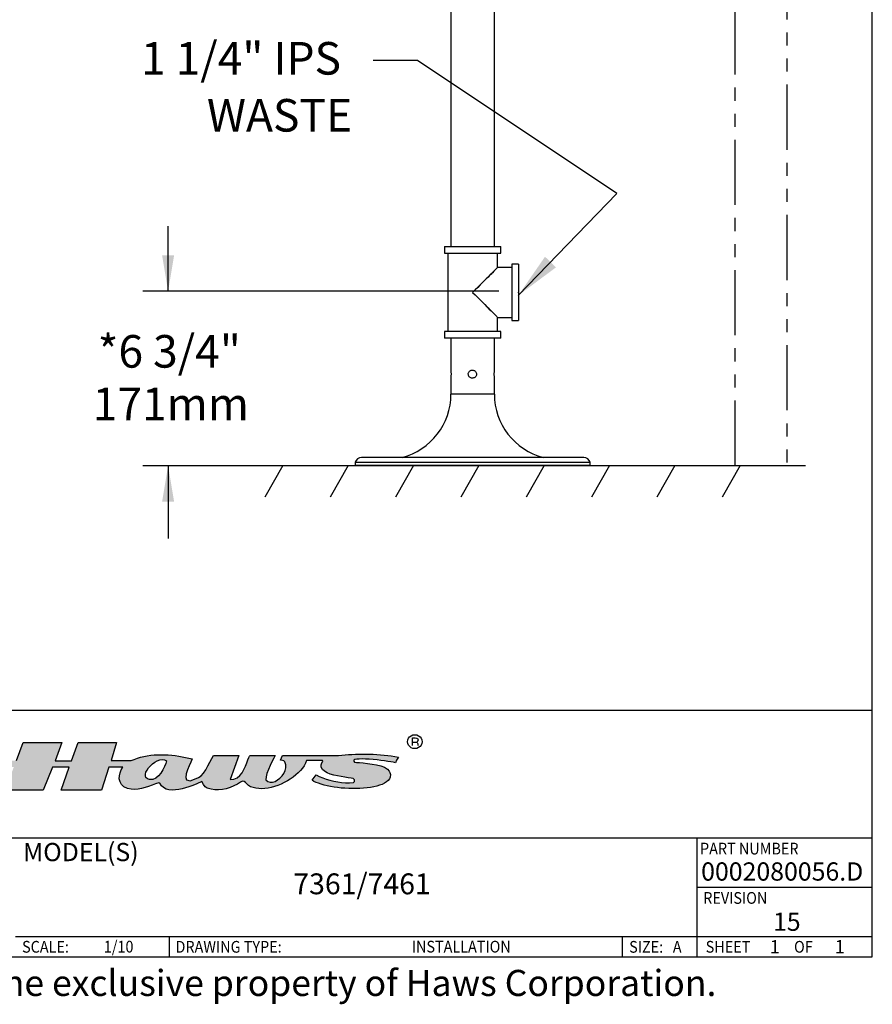
# Model space of a CAD drawing. Extents: x 3 to 106, y -1 to 77.
# Drawn here: x 72 to 105, y -1 to 37 of the extents above; entities that cross this region are included whole.
import ezdxf
from ezdxf.enums import TextEntityAlignment as Align

# ---------------------------------------------------------------- set-up
doc = ezdxf.new("R2010")
doc.units = 0
doc.header["$LTSCALE"] = 2
doc.header["$MEASUREMENT"] = 0
doc.linetypes.add('PHANTOM', pattern=[2.5, 1.25, -0.25, 0.25, -0.25, 0.25, -0.25])
for name, color, linetype in [('DIM1', 4, 'CONTINUOUS'), ('OBJ', 7, 'CONTINUOUS'), ('TXT', 4, 'CONTINUOUS'), ('zBORDER', 8, 'CONTINUOUS'), ('zHAWS', 4, 'CONTINUOUS'), ('zPAGE', 4, 'CONTINUOUS'), ('zTRADEMARK', 9, 'CONTINUOUS')]:
    doc.layers.add(name, color=color, linetype=linetype)
doc.styles.add('ARIAL', font='ARIAL.TTF')
doc.dimstyles.get("Standard").update_dxf_attribs({"dimtxt": 0.18, "dimasz": 0.18, "dimexe": 0.18, "dimexo": 0.0625, "dimgap": 0.09, "dimtad": 0, "dimtih": 1, "dimtoh": 1, "dimdec": 4, "dimzin": 0, "dimdsep": 46, "dimtxsty": 'Standard', "dimcen": 0.09, "dimadec": 0, "dimazin": 0, "dimtfac": 1, "dimtdec": 4, "dimtofl": 0, "dimtmove": 0, "dimatfit": 3, "dimfxl": 0, "dimtolj": 1, "dimtzin": 0, "dimarcsym": 0})

# ---------------------------------------------------------------- blocks, each defined once
blk = doc.blocks.new('A SIZE_INST')
at = {"layer": 'zHAWS', "linetype": 'Continuous'}
h = blk.add_hatch(color=130, dxfattribs=at)
h.paths.add_polyline_path([(7.8083, 0.8169), (7.8213, 0.8203), (7.8338, 0.8242), (7.8454, 0.8283), (7.8559, 0.8324), (7.8648, 0.8361), (7.884, 0.8453), (7.8897, 0.8343), (7.8967, 0.8252), (7.9045, 0.8192), (7.9187, 0.8154), (7.9332, 0.8134), (7.9479, 0.8131), (7.9627, 0.8145), (7.9774, 0.8175), (7.992, 0.822), (8.0063, 0.828), (8.0202, 0.8353), (8.0315, 0.8431), (8.0397, 0.846), (8.0459, 0.845), (8.051, 0.8413), (8.056, 0.8359), (8.0619, 0.8302), (8.0697, 0.8251), (8.0804, 0.8218), (8.0908, 0.8192), (8.1019, 0.8178), (8.1134, 0.8175), (8.1254, 0.8182), (8.1377, 0.8199), (8.1501, 0.8225), (8.1627, 0.826), (8.1752, 0.8304), (8.1876, 0.8354), (8.1997, 0.8412), (8.2116, 0.8476), (8.223, 0.8547), (8.2338, 0.8622), (8.244, 0.8702), (8.2534, 0.8787), (8.262, 0.8875), (8.2696, 0.8966), (8.2761, 0.9059), (8.2814, 0.9155), (8.2854, 0.9252), (8.3465, 0.9256), (8.3474, 0.9224), (8.3439, 0.9162), (8.3415, 0.9095), (8.3418, 0.8997), (8.3462, 0.8913), (8.3538, 0.8843), (8.364, 0.8785), (8.3763, 0.8737), (8.3899, 0.8698), (8.4043, 0.8666), (8.4187, 0.864), (8.4325, 0.8618), (8.4451, 0.8598), (8.4559, 0.858), (8.4641, 0.8561), (8.4698, 0.8514), (8.4691, 0.8456), (8.4654, 0.8418), (8.4504, 0.8407), (8.4352, 0.8406), (8.4199, 0.8416), (8.4047, 0.8436), (8.3897, 0.8464), (8.375, 0.85), (8.3608, 0.8543), (8.3471, 0.8593), (8.3341, 0.8648), (8.3219, 0.8709), (8.3064, 0.85), (8.3135, 0.8458), (8.3217, 0.8419), (8.3311, 0.8382), (8.3415, 0.8347), (8.3527, 0.8315), (8.3647, 0.8286), (8.3774, 0.826), (8.3907, 0.8238), (8.4044, 0.8218), (8.4185, 0.8202), (8.4327, 0.819), (8.4472, 0.8182), (8.4616, 0.8177), (8.476, 0.8177), (8.4902, 0.8181), (8.5041, 0.819), (8.5176, 0.8203), (8.5305, 0.8221), (8.5429, 0.8244), (8.5545, 0.8271), (8.5653, 0.8305), (8.5752, 0.8343), (8.584, 0.8387), (8.5917, 0.8437), (8.5981, 0.8492), (8.6031, 0.8554), (8.6067, 0.8622), (8.6076, 0.8719), (8.6047, 0.8798), (8.6017, 0.8852), (8.5953, 0.8931), (8.5846, 0.8997), (8.5706, 0.9049), (8.5543, 0.9091), (8.5369, 0.9123), (8.5194, 0.9147), (8.5029, 0.9164), (8.4883, 0.9177), (8.4769, 0.9187), (8.4695, 0.9195), (8.4662, 0.9237), (8.4667, 0.9269), (8.4707, 0.9292), (8.4777, 0.9307), (8.4872, 0.9315), (8.4987, 0.9316), (8.5118, 0.9313), (8.526, 0.9304), (8.5408, 0.9292), (8.5558, 0.9277), (8.5706, 0.926), (8.5845, 0.9242), (8.5972, 0.9224), (8.6082, 0.9206), (8.617, 0.919), (8.6232, 0.9176), (8.6263, 0.9165), (8.6309, 0.9264), (8.6355, 0.9352), (8.6377, 0.939), (8.6242, 0.9413), (8.6105, 0.9433), (8.5968, 0.945), (8.583, 0.9465), (8.5691, 0.9477), (8.5553, 0.9487), (8.5414, 0.9495), (8.5275, 0.95), (8.5137, 0.9503), (8.4999, 0.9504), (8.4862, 0.9503), (8.4727, 0.9499), (8.4593, 0.9494), (8.446, 0.9486), (8.433, 0.9476), (8.4201, 0.9465), (8.4075, 0.9451), (8.1934, 0.9451), (8.1852, 0.9264), (8.1924, 0.9256), (8.1979, 0.9241), (8.202, 0.9204), (8.2052, 0.9094), (8.2053, 0.8981), (8.2027, 0.887), (8.1979, 0.8764), (8.1912, 0.8666), (8.1832, 0.858), (8.1742, 0.851), (8.1646, 0.8458), (8.155, 0.8429), (8.1456, 0.8426), (8.137, 0.8453), (8.1296, 0.8513), (8.1298, 0.8627), (8.1331, 0.8763), (8.1386, 0.8912), (8.1453, 0.9065), (8.1525, 0.9212), (8.1591, 0.9344), (8.1642, 0.9451), (8.0694, 0.9451), (8.0668, 0.9429), (8.0638, 0.9368), (8.0603, 0.9277), (8.0561, 0.9164), (8.0511, 0.904), (8.045, 0.8912), (8.0376, 0.8789), (8.0289, 0.868), (8.0185, 0.8594), (8.0064, 0.854), (7.9924, 0.8526), (8.0252, 0.9451), (8.0086, 0.9451), (7.9921, 0.9451), (7.9756, 0.9451), (7.9594, 0.9451), (7.9434, 0.9451), (7.9277, 0.9451), (7.9214, 0.9334), (7.9145, 0.9196), (7.907, 0.9049), (7.8989, 0.8904), (7.8901, 0.8774), (7.8808, 0.867), (7.8708, 0.8604), (7.8556, 0.8535), (7.8392, 0.8482), (7.8243, 0.8513), (7.8216, 0.8609), (7.8235, 0.8742), (7.8284, 0.8894), (7.8349, 0.9052), (7.8415, 0.9198), (7.8466, 0.9317), (7.8339, 0.9349), (7.8211, 0.9378), (7.808, 0.9403), (7.7947, 0.9426), (7.7814, 0.9445), (7.7679, 0.946), (7.7544, 0.9471), (7.7409, 0.9477), (7.7273, 0.9479), (7.7139, 0.9477), (7.7005, 0.9469), (7.6872, 0.9456), (7.6741, 0.9437), (7.6612, 0.9412), (7.6485, 0.9382), (7.6361, 0.9345), (7.624, 0.9302), (7.6122, 0.9252), (7.5358, 0.9256), (7.5554, 0.9946), (7.4087, 0.9946), (7.3827, 0.9251), (7.3203, 0.9251), (7.3467, 0.9951), (7.1977, 0.9951), (7.1727, 0.9256), (7.076, 0.9256), (7.0688, 0.9008), (7.1622, 0.9013), (7.1285, 0.8113), (7.2747, 0.8118), (7.3103, 0.9008), (7.3741, 0.9008), (7.3431, 0.8118), (7.498, 0.8118), (7.5267, 0.9008), (7.5803, 0.9008), (7.574, 0.8897), (7.5695, 0.8783), (7.5669, 0.8665), (7.5668, 0.8548), (7.5694, 0.8437), (7.5752, 0.8336), (7.5847, 0.825), (7.5983, 0.8183), (7.6117, 0.8157), (7.6252, 0.8151), (7.6387, 0.8163), (7.6523, 0.8188), (7.6658, 0.8223), (7.6791, 0.8266), (7.6923, 0.8313), (7.7054, 0.836), (7.7181, 0.8405), (7.7218, 0.8392), (7.728, 0.829), (7.7362, 0.8216), (7.746, 0.8164), (7.7571, 0.8134), (7.7691, 0.8122), (7.7819, 0.8126), (7.7951, 0.8142)])
h.paths.add_polyline_path([(7.7266, 0.8777), (7.7175, 0.8666), (7.707, 0.858), (7.6953, 0.853), (7.6826, 0.8526), (7.6743, 0.8554), (7.6691, 0.86), (7.6667, 0.866), (7.6668, 0.8731), (7.6691, 0.881), (7.6733, 0.8892), (7.6791, 0.8975), (7.6862, 0.9056), (7.6943, 0.913), (7.7032, 0.9194), (7.7124, 0.9245), (7.7218, 0.9279), (7.731, 0.9293), (7.7398, 0.9284), (7.7477, 0.9247), (7.7449, 0.9147), (7.7404, 0.9029), (7.7343, 0.8901)], flags=16)
at = {"layer": 'zBORDER'}
for p, q in [((10.4563, 0.1725), (10.4563, 7.7875)), ((10.4563, 1.1181), (6.2643, 1.1181)), ((6.2643, 0.6294), (10.4563, 0.6294)), ((9.7825, 0.6294), (9.7825, 0.1725)), ((9.7825, 0.44), (10.4563, 0.44)), ((7.1687, 0.2506), (9.7825, 0.2506)), ((7.7585, 0.2506), (7.7585, 0.1725)), ((9.4968, 0.2506), (9.4968, 0.1725)), ((9.7825, 0.2506), (10.4563, 0.2506)), ((0.2638, 0.1725), (10.4563, 0.1725))]:
    blk.add_line(p, q, dxfattribs=at)
at = {"layer": 'zHAWS', "linetype": 'Continuous'}
for p, q in [((8.6805, 1.0167), (8.6864, 1.021)), ((8.6864, 1.021), (8.6931, 1.0236)), ((8.6931, 1.0236), (8.7006, 1.0245)), ((8.7006, 1.0245), (8.708, 1.0236)), ((8.708, 1.0236), (8.7147, 1.021)), ((8.7147, 1.021), (8.7206, 1.0167)), ((7.1727, 0.9256), (7.1977, 0.9951)), ((7.1977, 0.9951), (7.3467, 0.9951)), ((7.3467, 0.9951), (7.3203, 0.9251)), ((7.3827, 0.9251), (7.4087, 0.9946)), ((7.4087, 0.9946), (7.5554, 0.9946)), ((7.5554, 0.9946), (7.5358, 0.9256)), ((8.6728, 0.998), (8.6737, 1.0048)), ((8.6737, 0.9909), (8.6728, 0.998)), ((8.6737, 1.0048), (8.6763, 1.011)), ((8.6764, 0.9845), (8.6737, 0.9909)), ((8.6763, 1.011), (8.6805, 1.0167)), ((8.681, 0.9789), (8.6764, 0.9845)), ((8.6916, 0.983), (8.6916, 1.0127)), ((8.6916, 1.0127), (8.7019, 1.0127)), ((8.6916, 0.9956), (8.7019, 0.9956)), ((8.7019, 1.0127), (8.7082, 1.0117)), ((8.7019, 0.9956), (8.7082, 0.9966)), ((8.7082, 1.0117), (8.7121, 1.0086)), ((8.7082, 0.9966), (8.7121, 0.9998)), ((8.7082, 0.9966), (8.7096, 0.9951)), ((8.7096, 0.9951), (8.7109, 0.9926)), ((8.7109, 0.9926), (8.7117, 0.9897)), ((8.7117, 0.9897), (8.7119, 0.9881)), ((8.7119, 0.9881), (8.712, 0.9871)), ((8.712, 0.9871), (8.7121, 0.986)), ((8.7121, 1.0086), (8.7131, 1.0042)), ((8.7121, 0.9998), (8.7131, 1.0042)), ((8.7121, 0.986), (8.7135, 0.983)), ((8.7206, 1.0167), (8.7252, 1.011)), ((8.7252, 0.9846), (8.7206, 0.9793)), ((8.7252, 1.011), (8.7279, 1.0048)), ((8.7279, 0.9909), (8.7252, 0.9846)), ((8.7279, 1.0048), (8.7288, 0.998)), ((8.7288, 0.998), (8.7279, 0.9909)), ((7.6741, 0.9437), (7.6872, 0.9456)), ((7.6872, 0.9456), (7.7005, 0.9469)), ((7.7005, 0.9469), (7.7139, 0.9477)), ((7.7139, 0.9477), (7.7273, 0.9479)), ((7.7273, 0.9479), (7.7409, 0.9477)), ((7.7409, 0.9477), (7.7544, 0.9471)), ((7.7544, 0.9471), (7.7679, 0.946)), ((7.7679, 0.946), (7.7814, 0.9445)), ((7.7814, 0.9445), (7.7947, 0.9426)), ((7.9214, 0.9334), (7.9277, 0.9451)), ((7.9277, 0.9451), (7.9277, 0.9451)), ((7.9277, 0.9451), (7.9434, 0.9451)), ((7.9434, 0.9451), (7.9594, 0.9451)), ((7.9594, 0.9451), (7.9756, 0.9451)), ((7.9756, 0.9451), (7.9921, 0.9451)), ((7.9921, 0.9451), (8.0086, 0.9451)), ((8.0252, 0.9451), (7.9924, 0.8526)), ((8.0086, 0.9451), (8.0252, 0.9451)), ((8.0668, 0.9429), (8.0694, 0.9451)), ((8.0694, 0.9451), (8.1642, 0.9451)), ((8.1642, 0.9451), (8.1591, 0.9344)), ((8.1852, 0.9264), (8.1934, 0.9451)), ((8.1934, 0.9451), (8.4075, 0.9451)), ((8.4075, 0.9451), (8.4201, 0.9465)), ((8.4201, 0.9465), (8.433, 0.9476)), ((8.433, 0.9476), (8.446, 0.9486)), ((8.446, 0.9486), (8.4593, 0.9494)), ((8.4593, 0.9494), (8.4727, 0.9499)), ((8.4727, 0.9499), (8.4862, 0.9503)), ((8.4862, 0.9503), (8.4999, 0.9504)), ((8.4999, 0.9504), (8.5137, 0.9503)), ((8.5137, 0.9503), (8.5275, 0.95)), ((8.5275, 0.95), (8.5414, 0.9495)), ((8.5414, 0.9495), (8.5553, 0.9487)), ((8.5553, 0.9487), (8.5691, 0.9477)), ((8.5691, 0.9477), (8.583, 0.9465)), ((8.583, 0.9465), (8.5968, 0.945)), ((8.5968, 0.945), (8.6105, 0.9433)), ((8.6865, 0.9748), (8.681, 0.9789)), ((8.6931, 0.9723), (8.6865, 0.9748)), ((8.7006, 0.9715), (8.6931, 0.9723)), ((8.708, 0.9724), (8.7006, 0.9715)), ((8.7147, 0.975), (8.708, 0.9724)), ((8.7206, 0.9793), (8.7147, 0.975)), ((7.3203, 0.9251), (7.3827, 0.9251)), ((7.5358, 0.9256), (7.6122, 0.9252)), ((7.6122, 0.9252), (7.624, 0.9302)), ((7.624, 0.9302), (7.6361, 0.9345)), ((7.6361, 0.9345), (7.6485, 0.9382)), ((7.6485, 0.9382), (7.6612, 0.9412)), ((7.6612, 0.9412), (7.6741, 0.9437)), ((7.6862, 0.9056), (7.6943, 0.913)), ((7.6943, 0.913), (7.7032, 0.9194)), ((7.7032, 0.9194), (7.7124, 0.9245)), ((7.7124, 0.9245), (7.7218, 0.9279)), ((7.7218, 0.9279), (7.731, 0.9293)), ((7.731, 0.9293), (7.7398, 0.9284)), ((7.7398, 0.9284), (7.7477, 0.9247)), ((7.7449, 0.9147), (7.7404, 0.9029)), ((7.7477, 0.9247), (7.7449, 0.9147)), ((7.7947, 0.9426), (7.808, 0.9403)), ((7.808, 0.9403), (7.8211, 0.9378)), ((7.8211, 0.9378), (7.8339, 0.9349)), ((7.8339, 0.9349), (7.8466, 0.9317)), ((7.8415, 0.9198), (7.8349, 0.9052)), ((7.8466, 0.9317), (7.8415, 0.9198)), ((7.907, 0.9049), (7.9145, 0.9196)), ((7.9145, 0.9196), (7.9214, 0.9334)), ((8.0511, 0.904), (8.0561, 0.9164)), ((8.0561, 0.9164), (8.0603, 0.9277)), ((8.0603, 0.9277), (8.0638, 0.9368)), ((8.0638, 0.9368), (8.0668, 0.9429)), ((8.1525, 0.9212), (8.1453, 0.9065)), ((8.1591, 0.9344), (8.1525, 0.9212)), ((8.1924, 0.9256), (8.1852, 0.9264)), ((8.1979, 0.9241), (8.1924, 0.9256)), ((8.202, 0.9204), (8.1979, 0.9241)), ((8.2052, 0.9094), (8.202, 0.9204)), ((8.2053, 0.8981), (8.2052, 0.9094)), ((8.2814, 0.9155), (8.2761, 0.9059)), ((8.2854, 0.9252), (8.2814, 0.9155)), ((8.3465, 0.9256), (8.2854, 0.9252)), ((8.3415, 0.9095), (8.3439, 0.9162)), ((8.3418, 0.8997), (8.3415, 0.9095)), ((8.3439, 0.9162), (8.3474, 0.9224)), ((8.3474, 0.9224), (8.3465, 0.9256)), ((8.4667, 0.9269), (8.4662, 0.9237)), ((8.4662, 0.9237), (8.4695, 0.9195)), ((8.4707, 0.9292), (8.4667, 0.9269)), ((8.4695, 0.9195), (8.4769, 0.9187)), ((8.4777, 0.9307), (8.4707, 0.9292)), ((8.4769, 0.9187), (8.4883, 0.9177)), ((8.4872, 0.9315), (8.4777, 0.9307)), ((8.4987, 0.9316), (8.4872, 0.9315)), ((8.4883, 0.9177), (8.5029, 0.9164)), ((8.5118, 0.9313), (8.4987, 0.9316)), ((8.5029, 0.9164), (8.5194, 0.9147)), ((8.526, 0.9304), (8.5118, 0.9313)), ((8.5194, 0.9147), (8.5369, 0.9123)), ((8.5408, 0.9292), (8.526, 0.9304)), ((8.5369, 0.9123), (8.5543, 0.9091)), ((8.5558, 0.9277), (8.5408, 0.9292)), ((8.5543, 0.9091), (8.5706, 0.9049)), ((8.5706, 0.926), (8.5558, 0.9277)), ((8.5845, 0.9242), (8.5706, 0.926)), ((8.5972, 0.9224), (8.5845, 0.9242)), ((8.6082, 0.9206), (8.5972, 0.9224)), ((8.617, 0.919), (8.6082, 0.9206)), ((8.6105, 0.9433), (8.6242, 0.9413)), ((8.6232, 0.9176), (8.617, 0.919)), ((8.6263, 0.9165), (8.6232, 0.9176)), ((8.6242, 0.9413), (8.6377, 0.939)), ((8.6309, 0.9264), (8.6263, 0.9165)), ((8.6355, 0.9352), (8.6309, 0.9264)), ((8.6377, 0.939), (8.6355, 0.9352)), ((7.3103, 0.9008), (7.2747, 0.8118)), ((7.3741, 0.9008), (7.3103, 0.9008)), ((7.3431, 0.8118), (7.3741, 0.9008)), ((7.5267, 0.9008), (7.498, 0.8118)), ((7.58, 0.9008), (7.5267, 0.9008)), ((7.5669, 0.8665), (7.5695, 0.8783)), ((7.5695, 0.8783), (7.574, 0.8897)), ((7.574, 0.8897), (7.58, 0.9004)), ((7.58, 0.9004), (7.58, 0.9008)), ((7.6667, 0.866), (7.6668, 0.8731)), ((7.6668, 0.8731), (7.6691, 0.881)), ((7.6691, 0.881), (7.6733, 0.8892)), ((7.6733, 0.8892), (7.6791, 0.8975)), ((7.6791, 0.8975), (7.6862, 0.9056)), ((7.7266, 0.8777), (7.7175, 0.8666)), ((7.7343, 0.8901), (7.7266, 0.8777)), ((7.7404, 0.9029), (7.7343, 0.8901)), ((7.8235, 0.8742), (7.8216, 0.8609)), ((7.8284, 0.8894), (7.8235, 0.8742)), ((7.8349, 0.9052), (7.8284, 0.8894)), ((7.8808, 0.867), (7.8901, 0.8774)), ((7.8901, 0.8774), (7.8989, 0.8904)), ((7.8989, 0.8904), (7.907, 0.9049)), ((8.0289, 0.868), (8.0376, 0.8789)), ((8.0376, 0.8789), (8.045, 0.8912)), ((8.045, 0.8912), (8.0511, 0.904)), ((8.1331, 0.8763), (8.1298, 0.8627)), ((8.1386, 0.8912), (8.1331, 0.8763)), ((8.1453, 0.9065), (8.1386, 0.8912)), ((8.1912, 0.8666), (8.1979, 0.8764)), ((8.1979, 0.8764), (8.2027, 0.887)), ((8.2027, 0.887), (8.2053, 0.8981)), ((8.244, 0.8702), (8.2338, 0.8622)), ((8.2534, 0.8787), (8.244, 0.8702)), ((8.262, 0.8875), (8.2534, 0.8787)), ((8.2696, 0.8966), (8.262, 0.8875)), ((8.2761, 0.9059), (8.2696, 0.8966)), ((8.3064, 0.85), (8.3219, 0.8709)), ((8.3219, 0.8709), (8.3341, 0.8648)), ((8.3462, 0.8913), (8.3418, 0.8997)), ((8.3538, 0.8843), (8.3462, 0.8913)), ((8.364, 0.8785), (8.3538, 0.8843)), ((8.3763, 0.8737), (8.364, 0.8785)), ((8.3899, 0.8698), (8.3763, 0.8737)), ((8.4043, 0.8666), (8.3899, 0.8698)), ((8.5706, 0.9049), (8.5846, 0.8997)), ((8.5846, 0.8997), (8.5953, 0.8931)), ((8.5953, 0.8931), (8.6017, 0.8852)), ((8.6017, 0.8852), (8.6047, 0.8798)), ((8.6047, 0.8798), (8.6076, 0.8719)), ((8.6076, 0.8719), (8.6067, 0.8622)), ((7.5668, 0.8548), (7.5669, 0.8665)), ((7.5694, 0.8437), (7.5668, 0.8548)), ((7.5752, 0.8336), (7.5694, 0.8437)), ((7.5847, 0.825), (7.5752, 0.8336)), ((7.6691, 0.86), (7.6667, 0.866)), ((7.6743, 0.8554), (7.6691, 0.86)), ((7.6826, 0.8526), (7.6743, 0.8554)), ((7.6923, 0.8313), (7.6791, 0.8266)), ((7.6953, 0.853), (7.6826, 0.8526)), ((7.7054, 0.836), (7.6923, 0.8313)), ((7.707, 0.858), (7.6953, 0.853)), ((7.7181, 0.8405), (7.7054, 0.836)), ((7.7175, 0.8666), (7.707, 0.858)), ((7.7218, 0.8392), (7.7181, 0.8405)), ((7.728, 0.829), (7.7218, 0.8392)), ((7.7218, 0.8392), (7.7218, 0.8392)), ((7.8216, 0.8609), (7.8243, 0.8513)), ((7.8243, 0.8513), (7.8392, 0.8482)), ((7.8392, 0.8482), (7.8556, 0.8535)), ((7.8559, 0.8324), (7.8454, 0.8283)), ((7.8556, 0.8535), (7.8708, 0.8604)), ((7.8648, 0.8361), (7.8559, 0.8324)), ((7.884, 0.8453), (7.8648, 0.8361)), ((7.8708, 0.8604), (7.8808, 0.867)), ((7.8897, 0.8343), (7.884, 0.8453)), ((7.8967, 0.8252), (7.8897, 0.8343)), ((7.9924, 0.8526), (8.0064, 0.854)), ((8.0202, 0.8353), (8.0063, 0.828)), ((8.0064, 0.854), (8.0185, 0.8594)), ((8.0185, 0.8594), (8.0289, 0.868)), ((8.0315, 0.8431), (8.0202, 0.8353)), ((8.0397, 0.846), (8.0315, 0.8431)), ((8.0459, 0.845), (8.0397, 0.846)), ((8.051, 0.8413), (8.0459, 0.845)), ((8.056, 0.8359), (8.051, 0.8413)), ((8.0619, 0.8302), (8.056, 0.8359)), ((8.1298, 0.8627), (8.1296, 0.8513)), ((8.1296, 0.8513), (8.137, 0.8453)), ((8.1296, 0.8513), (8.1296, 0.8513)), ((8.137, 0.8453), (8.1456, 0.8426)), ((8.1456, 0.8426), (8.155, 0.8429)), ((8.155, 0.8429), (8.1646, 0.8458)), ((8.1646, 0.8458), (8.1742, 0.851)), ((8.1742, 0.851), (8.1832, 0.858)), ((8.1876, 0.8354), (8.1752, 0.8304)), ((8.1832, 0.858), (8.1912, 0.8666)), ((8.1997, 0.8412), (8.1876, 0.8354)), ((8.2116, 0.8476), (8.1997, 0.8412)), ((8.223, 0.8547), (8.2116, 0.8476)), ((8.2338, 0.8622), (8.223, 0.8547)), ((8.3135, 0.8458), (8.3064, 0.85)), ((8.3064, 0.85), (8.3064, 0.85)), ((8.3217, 0.8419), (8.3135, 0.8458)), ((8.3311, 0.8382), (8.3217, 0.8419)), ((8.3415, 0.8347), (8.3311, 0.8382)), ((8.3341, 0.8648), (8.3471, 0.8593)), ((8.3527, 0.8315), (8.3415, 0.8347)), ((8.3471, 0.8593), (8.3608, 0.8543)), ((8.3647, 0.8286), (8.3527, 0.8315)), ((8.3608, 0.8543), (8.375, 0.85)), ((8.375, 0.85), (8.3897, 0.8464)), ((8.3897, 0.8464), (8.4047, 0.8436)), ((8.4187, 0.864), (8.4043, 0.8666)), ((8.4047, 0.8436), (8.4199, 0.8416)), ((8.4325, 0.8618), (8.4187, 0.864)), ((8.4199, 0.8416), (8.4352, 0.8406)), ((8.4451, 0.8598), (8.4325, 0.8618)), ((8.4352, 0.8406), (8.4504, 0.8407)), ((8.4559, 0.858), (8.4451, 0.8598)), ((8.4504, 0.8407), (8.4654, 0.8418)), ((8.4641, 0.8561), (8.4559, 0.858)), ((8.4698, 0.8514), (8.4641, 0.8561)), ((8.4654, 0.8418), (8.4691, 0.8456)), ((8.4691, 0.8456), (8.4698, 0.8514)), ((8.5752, 0.8343), (8.5653, 0.8305)), ((8.584, 0.8387), (8.5752, 0.8343)), ((8.5917, 0.8437), (8.584, 0.8387)), ((8.5981, 0.8492), (8.5917, 0.8437)), ((8.6031, 0.8554), (8.5981, 0.8492)), ((8.6067, 0.8622), (8.6031, 0.8554)), ((7.2747, 0.8118), (7.1285, 0.8113)), ((7.498, 0.8118), (7.3431, 0.8118)), ((7.5983, 0.8183), (7.5847, 0.825)), ((7.6117, 0.8157), (7.5983, 0.8183)), ((7.6252, 0.8151), (7.6117, 0.8157)), ((7.6387, 0.8163), (7.6252, 0.8151)), ((7.6523, 0.8188), (7.6387, 0.8163)), ((7.6658, 0.8223), (7.6523, 0.8188)), ((7.6791, 0.8266), (7.6658, 0.8223)), ((7.7362, 0.8216), (7.728, 0.829)), ((7.746, 0.8164), (7.7362, 0.8216)), ((7.7571, 0.8134), (7.746, 0.8164)), ((7.7691, 0.8122), (7.7571, 0.8134)), ((7.7819, 0.8126), (7.7691, 0.8122)), ((7.7951, 0.8142), (7.7819, 0.8126)), ((7.8083, 0.8169), (7.7951, 0.8142)), ((7.8213, 0.8203), (7.8083, 0.8169)), ((7.8338, 0.8242), (7.8213, 0.8203)), ((7.8454, 0.8283), (7.8338, 0.8242)), ((7.9045, 0.8192), (7.8967, 0.8252)), ((7.9187, 0.8154), (7.9045, 0.8192)), ((7.9332, 0.8134), (7.9187, 0.8154)), ((7.9479, 0.8131), (7.9332, 0.8134)), ((7.9627, 0.8145), (7.9479, 0.8131)), ((7.9774, 0.8175), (7.9627, 0.8145)), ((7.992, 0.822), (7.9774, 0.8175)), ((8.0063, 0.828), (7.992, 0.822)), ((8.0697, 0.8251), (8.0619, 0.8302)), ((8.0804, 0.8218), (8.0697, 0.8251)), ((8.0908, 0.8192), (8.0804, 0.8218)), ((8.0804, 0.8218), (8.0804, 0.8218)), ((8.1019, 0.8178), (8.0908, 0.8192)), ((8.1134, 0.8175), (8.1019, 0.8178)), ((8.1254, 0.8182), (8.1134, 0.8175)), ((8.1377, 0.8199), (8.1254, 0.8182)), ((8.1501, 0.8225), (8.1377, 0.8199)), ((8.1627, 0.826), (8.1501, 0.8225)), ((8.1752, 0.8304), (8.1627, 0.826)), ((8.3774, 0.826), (8.3647, 0.8286)), ((8.3907, 0.8238), (8.3774, 0.826)), ((8.4044, 0.8218), (8.3907, 0.8238)), ((8.4185, 0.8202), (8.4044, 0.8218)), ((8.4327, 0.819), (8.4185, 0.8202)), ((8.4472, 0.8182), (8.4327, 0.819)), ((8.4616, 0.8177), (8.4472, 0.8182)), ((8.476, 0.8177), (8.4616, 0.8177)), ((8.4902, 0.8181), (8.476, 0.8177)), ((8.5041, 0.819), (8.4902, 0.8181)), ((8.5176, 0.8203), (8.5041, 0.819)), ((8.5305, 0.8221), (8.5176, 0.8203)), ((8.5429, 0.8244), (8.5305, 0.8221)), ((8.5545, 0.8271), (8.5429, 0.8244)), ((8.5653, 0.8305), (8.5545, 0.8271))]:
    blk.add_line(p, q, dxfattribs=at)
at = {"layer": 'zBORDER', "color": 4, "style": 'ARIAL'}
blk.add_text('MODEL(S)', height=0.07, dxfattribs=at).set_placement((7.1973, 0.5395))
at = {"layer": 'zBORDER', "color": 4, "style": 'ARIAL', "width": 0.9}
for s, height, p in [('PART NUMBER', 0.045029, (9.7952, 0.5652)), ('SCALE:', 0.04503, (7.1936, 0.1885)), ('DRAWING TYPE:', 0.045029, (7.7824, 0.1884)), ('SHEET', 0.04503, (9.8168, 0.1885)), ('OF', 0.04503, (10.156, 0.1885))]:
    blk.add_text(s, height=height, dxfattribs=at).set_placement(p)
for s, p in [('REVISION', (9.9304, 0.3759)), ('SIZE:   A', (9.6238, 0.1883))]:
    blk.add_text(s, height=0.04503, dxfattribs=at).set_placement(p, align=Align.CENTER)
at = {"layer": 'zBORDER', "color": 4, "style": 'ARIAL'}
for tag, height, p in [('#1', 0.045, (6.4193, 0.5197)), ('#2', 0.045, (6.8239, 0.5155)), ('REVNAME', 0.045, (7.0574, 0.5158)), ('PART#', 0.07, (10.1105, 0.4999)), ('MODEL(S)', 0.08, (8.4981, 0.4525)), ('NAME1', 0.045, (6.4588, 0.364)), ('NAME2', 0.045, (7.0567, 0.3632)), ('TITLE:', 0.08, (8.4959, 0.3278)), ('REV.', 0.07, (10.1282, 0.3073)), ('NAME3', 0.045, (6.4999, 0.2116)), ('1', 0.0504, (10.0824, 0.2116)), ('X', 0.0504, (10.3312, 0.2116))]:
    blk.add_attdef(tag, text='', height=height, dxfattribs=at).set_placement(p, align=Align.MIDDLE_CENTER)
at = {"layer": 'zBORDER', "color": 4, "style": 'ARIAL', "width": 0.9}
for tag, p in [('DATE2', (6.9573, 0.2116)), ('SC', (7.5641, 0.2116)), ('DWG.TYPE', (8.879, 0.2116))]:
    blk.add_attdef(tag, text='', height=0.045, dxfattribs=at).set_placement(p, align=Align.MIDDLE_CENTER)
at = {"layer": 'zBORDER', "color": 4, "style": 'ARIAL'}
blk.add_attdef('YR', (0.5148, 0.0298), '', height=0.1, dxfattribs=at)
at = {"layer": 'zPAGE', "color": 4, "style": 'ARIAL'}
blk.add_attdef("PG#'S", (10.6009, 6.462), '', height=0.1, rotation=90, dxfattribs=at)
at = {"layer": 'zTRADEMARK', "color": 4, "style": 'ARIAL'}
blk.add_text('HAWS   and other trademarks used in these materials are the exclusive property of Haws Corporation.', height=0.1, dxfattribs=at).set_placement((3.4399, 0.0223))

msp = doc.modelspace()

# ---------------------------------------------------------------- linework, layer by layer
at = {"layer": 'OBJ', "linetype": 'PHANTOM', "lineweight": -3}
for p, q in [((99.30052, 19.43376), (99.30052, 64.05416)), ((101.28795, 64.05416), (101.28795, 19.43376))]:
    msp.add_line(p, q, dxfattribs=at)
at = {"layer": 'OBJ', "lineweight": -3}
for p, q in [((88.39418, 50.65031), (88.39418, 27.8334)), ((90.05906, 27.8334), (90.05906, 50.65031)), ((88.14344, 27.8334), (89.22662, 27.8334)), ((88.14344, 27.8334), (88.14344, 27.58266)), ((88.14344, 27.58266), (89.22662, 27.58266)), ((88.26881, 27.58266), (88.26881, 24.57384)), ((89.22662, 27.8334), (90.3098, 27.8334)), ((89.22662, 27.58266), (90.3098, 27.58266)), ((90.18443, 27.03606), (90.18443, 27.58266)), ((90.3098, 27.58266), (90.3098, 27.8334)), ((90.73103, 27.03606), (90.18443, 27.03606)), ((90.73103, 27.16143), (90.73103, 24.99507)), ((90.98177, 27.16143), (90.73103, 27.16143)), ((90.98177, 27.16143), (90.98177, 24.99507)), ((90.18443, 25.12044), (90.73103, 25.12044)), ((90.18443, 24.57384), (90.18443, 25.12044)), ((90.73103, 24.99507), (90.98177, 24.99507)), ((90.3098, 24.57384), (88.14344, 24.57384)), ((88.14344, 24.57384), (88.14344, 24.3231)), ((90.3098, 24.3231), (90.3098, 24.57384)), ((90.3098, 24.3231), (88.14344, 24.3231)), ((88.39418, 24.3231), (88.39418, 23.09884)), ((90.05906, 23.10077), (90.05906, 24.3231)), ((88.39418, 22.78777), (88.39418, 22.17362)), ((90.05906, 22.17362), (90.05906, 22.78938)), ((90.05906, 22.17362), (88.39418, 22.17362)), ((93.48912, 19.74718), (84.96412, 19.74718)), ((79.43249, 19.43376), (101.99868, 19.43376)), ((81.93985, 19.43376), (81.25427, 18.22779)), ((84.4472, 19.43376), (83.76162, 18.22779)), ((84.71338, 19.55913), (93.73986, 19.55913)), ((84.71338, 19.55913), (84.71338, 19.43376)), ((93.73986, 19.43376), (84.71338, 19.43376)), ((86.95455, 19.43376), (86.26898, 18.22779)), ((89.46191, 19.43376), (88.77633, 18.22779)), ((91.96926, 19.43376), (91.28369, 18.22779)), ((93.73986, 19.43376), (93.73986, 19.55913)), ((94.47661, 19.43376), (93.79104, 18.22779)), ((96.98397, 19.43376), (96.29839, 18.22779)), ((99.49132, 19.43376), (98.80575, 18.22779))]:
    msp.add_line(p, q, dxfattribs=at)
at = {"layer": 'OBJ', "lineweight": -3, "flags": 128}
for points in [[(90.18443, 27.03606), (90.1832, 27.03483), (90.17338, 27.02501), (90.15385, 27.00548), (90.12481, 26.97644), (90.08654, 26.93817), (90.03946, 26.89109), (89.98403, 26.83566), (89.92083, 26.77246), (89.85051, 26.70214), (89.77379, 26.62542), (89.69145, 26.54307), (89.60434, 26.45597), (89.51335, 26.36498), (89.41942, 26.27105), (89.32352, 26.17515), (89.22662, 26.07825)], [(90.05906, 26.91069), (90.05383, 26.90546), (90.03819, 26.88982), (90.01235, 26.86398), (89.97662, 26.82825), (89.93147, 26.7831), (89.87745, 26.72908), (89.81524, 26.66687), (89.74564, 26.59727), (89.6695, 26.52113), (89.5878, 26.43943), (89.50156, 26.35319), (89.41185, 26.26349), (89.31982, 26.17145), (89.22662, 26.07825)], [(89.22662, 26.07825), (89.31982, 25.98505), (89.41185, 25.89301), (89.50156, 25.80331), (89.5878, 25.71707), (89.6695, 25.63536), (89.74564, 25.55923), (89.81524, 25.48962), (89.87745, 25.42742), (89.93147, 25.3734), (89.97662, 25.32824), (90.01235, 25.29252), (90.03819, 25.26668), (90.05383, 25.25104), (90.05906, 25.24581)], [(89.22662, 26.07825), (89.32352, 25.98135), (89.41942, 25.88544), (89.51335, 25.79152), (89.60434, 25.70053), (89.69145, 25.61342), (89.77379, 25.53108), (89.85051, 25.45436), (89.92083, 25.38404), (89.98403, 25.32084), (90.03946, 25.26541), (90.08654, 25.21832), (90.12481, 25.18006), (90.15385, 25.15102), (90.17338, 25.13149), (90.1832, 25.12167), (90.18443, 25.12044)]]:
    msp.add_lwpolyline(points, dxfattribs=at)
at = {"layer": 'OBJ', "lineweight": -3}
for centre, radius, start, end in [((85.88682, 22.17362), 2.50735, 284.595894, 0), ((92.56641, 22.17362), 2.50735, 180, 255.404106), ((84.96412, 19.49645), 0.25074, 90, 165.522488), ((93.48912, 19.49645), 0.25074, 14.477512, 90)]:
    msp.add_arc(centre, radius, start, end, dxfattribs=at)
for points, knots in [([(88.40906, 22.94406), (88.40873, 22.96149), (88.40806, 22.99636), (88.40339, 23.04305), (88.39829, 23.07833), (88.39457, 23.09872), (88.39455, 23.09881), (88.39454, 23.09884)], [0, 0, 0, 0, 0.21223342, 0.42438529, 0.63890879, 0.85504927, 1, 1, 1, 1]), ([(89.37237, 22.94406), (89.37067, 22.9615), (89.36727, 22.99639), (89.34079, 23.04294), (89.30155, 23.07875), (89.25207, 23.09957), (89.19873, 23.10281), (89.14769, 23.08848), (89.10414, 23.05831), (89.07265, 23.01519), (89.05719, 22.96384), (89.05958, 22.91059), (89.07911, 22.86141), (89.1137, 22.82115), (89.16002, 22.79433), (89.21268, 22.7844), (89.26523, 22.79233), (89.31218, 22.81687), (89.34845, 22.85559), (89.36916, 22.90038), (89.37142, 22.93108), (89.37237, 22.94406)], [0, 0, 0, 0, 0.05303671, 0.10605304, 0.15966204, 0.21367512, 0.26705057, 0.31975795, 0.37277299, 0.42660425, 0.48051831, 0.53361229, 0.5862726, 0.63955084, 0.69354027, 0.74723575, 0.80010533, 0.85288871, 0.90643704, 0.96046142, 1, 1, 1, 1]), ([(90.05906, 23.10077), (90.05873, 23.09907), (90.05807, 23.09566), (90.05348, 23.06917), (90.04827, 23.02993), (90.04442, 22.98046), (90.04378, 22.92711), (90.04653, 22.87615), (90.0515, 22.83236), (90.05635, 22.80178), (90.05916, 22.78683), (90.05878, 22.78884), (90.05868, 22.78938)], [0, 0, 0, 0, 0.106092214, 0.212140351, 0.319329199, 0.427358897, 0.534119362, 0.639477485, 0.7454814, 0.853168138, 0.960970632, 1, 1, 1, 1]), ([(88.39426, 22.78777), (88.39452, 22.78912), (88.39505, 22.79189), (88.39948, 22.81711), (88.40464, 22.85552), (88.40844, 22.90039), (88.40888, 22.93109), (88.40906, 22.94406)], [0, 0, 0, 0, 0.20050117, 0.41161361, 0.62578555, 0.84186146, 1, 1, 1, 1])]:
    msp.add_open_spline(points, degree=3, knots=knots, dxfattribs=at)
msp.add_point((90.98177, 26.07825), dxfattribs=at)
at = {"layer": 'TXT'}
for p, q in [((77.54022, 26.14534), (77.54022, 28.62114)), ((90.23072, 26.12218), (76.57475, 26.12218)), ((76.57156, 19.43468), (80.28887, 19.43468)), ((77.54022, 19.41153), (77.54022, 16.63058))]:
    msp.add_line(p, q, dxfattribs=at)
for points in [[(77.31022, 27.50218), (77.77022, 27.50218), (77.54022, 26.12218)], [(77.31022, 18.05468), (77.77022, 18.05468), (77.54022, 19.43468)]]:
    msp.add_solid(points, dxfattribs=at)

# ---------------------------------------------------------------- block references
at = {"layer": 'DIM1'}
ref = msp.add_blockref('A SIZE_INST', (0, -1.13852), dxfattribs=dict(at, xscale=10, yscale=10, zscale=10))
ref.add_attrib('REV.', '15', dxfattribs={"layer": 'zBORDER', "color": 4, "height": 0.7, "style": 'ARIAL'}).set_placement((101.28178, 1.93489), align=Align.MIDDLE_CENTER)
ref.add_attrib('PART#', '0002080056.D', dxfattribs={"layer": 'zBORDER', "color": 4, "height": 0.7, "style": 'ARIAL'}).set_placement((101.10524, 3.86053), align=Align.MIDDLE_CENTER)
ref.add_attrib('MODEL(S)', '7361/7461', dxfattribs={"layer": 'zBORDER', "color": 4, "height": 0.8, "style": 'ARIAL'}).set_placement((84.98136, 3.38673), align=Align.MIDDLE_CENTER)
ref.add_attrib('SC', '1/10', dxfattribs={"layer": 'zBORDER', "color": 4, "height": 0.45029, "style": 'ARIAL', "width": 0.9}).set_placement((75.64117, 0.97708), align=Align.MIDDLE_CENTER)
ref.add_attrib('1', '1', dxfattribs={"layer": 'zBORDER', "color": 4, "height": 0.50432, "style": 'ARIAL'}).set_placement((100.82376, 0.97708), align=Align.MIDDLE_CENTER)
ref.add_attrib('X', '1', dxfattribs={"layer": 'zBORDER', "color": 4, "height": 0.50432, "style": 'ARIAL'}).set_placement((103.31199, 0.97708), align=Align.MIDDLE_CENTER)
ref.add_attrib('DWG.TYPE', 'INSTALLATION', dxfattribs={"layer": 'zBORDER', "color": 4, "height": 0.4502896, "style": 'ARIAL', "width": 0.9}).set_placement((88.78955, 0.97708), align=Align.MIDDLE_CENTER)

# ---------------------------------------------------------------- texts
at = {"layer": 'TXT', "style": 'ARIAL'}
for s, p in [('1 1/4" IPS', (84.17507, 35.0594)), ('WASTE', (84.60597, 32.873))]:
    msp.add_text(s, height=1.25, dxfattribs=at).set_placement(p, align=Align.MIDDLE_RIGHT)
for s, p in [('*6 3/4"', (77.5856, 23.65541)), ('171mm', (77.6442, 21.63731))]:
    msp.add_text(s, height=1.25, dxfattribs=at).set_placement(p, align=Align.MIDDLE)

# ---------------------------------------------------------------- leaders
at = {"layer": 'TXT'}
msp.add_leader([(90.97662, 25.96098), (94.75449, 29.87724), (87.11535, 34.96983), (85.41331, 34.96983)], dimstyle='Standard', override={"dimtxt": 1.5, "dimasz": 1.782483, "dimexe": 0.375, "dimexo": 0.375, "dimcen": -0.09}, dxfattribs=at)

doc.saveas('drawing.dxf')
